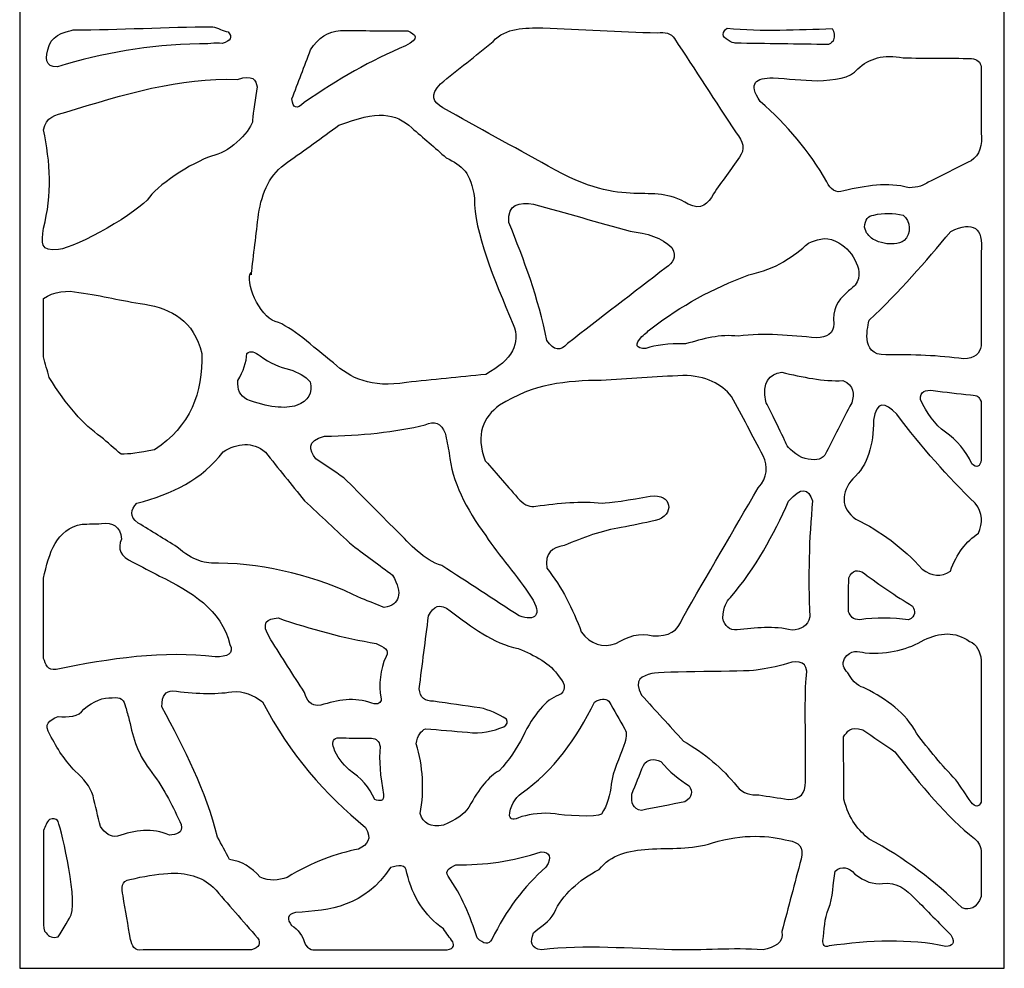
# Model space of a CAD drawing. Units: millimetres. Extents: x -22.5 to 22.5, y -43.3 to 43.3.
# Drawn here: x -22.5 to 22.5, y -43.3 to 0 of the extents above; entities that cross this region are included whole.
import ezdxf

# ---------------------------------------------------------------- set-up
doc = ezdxf.new("R2010")
doc.units = ezdxf.units.MM
doc.header["$MEASUREMENT"] = 0
doc.layers.add('Layer 1', color=7, linetype='Continuous')

msp = doc.modelspace()

# ---------------------------------------------------------------- linework, layer by layer
at = {"layer": 'Layer 1', "color": 140}
for points, knots in [([(-22.4766, 43.3143), (-22.4766, 43.3143), (22.4766, 43.3143), (22.4766, 43.3143), (22.4766, 43.3143), (22.4766, 43.3143), (22.4766, -43.3143), (22.4766, -43.3143), (22.4766, -43.3143), (22.4766, -43.3143), (-22.4766, -43.3143), (-22.4766, -43.3143), (-22.4766, -43.3143), (-22.4766, -43.3143), (-22.4766, 43.3143), (-22.4766, 43.3143)], [0, 0, 0, 0, 0.2, 0.2, 0.2, 0.2, 0.4, 0.4, 0.4, 0.4, 0.6, 0.6, 0.6, 0.6, 1, 1, 1, 1]), ([(-20.0298, -0.4696), (-20.2097, -0.538), (-20.9424, -0.6147), (-21.1321, -1.1761), (-21.1321, -1.1761), (-21.3217, -1.7376), (-21.3407, -2.1724), (-20.7497, -2.1561), (-20.7497, -2.1561), (-18.6719, -1.5065), (-16.6185, -1.1678), (-14.2703, -1.0963), (-14.2703, -1.0963), (-13.9554, -1.1495), (-13.5505, -1.0318), (-13.2355, -1.0849), (-13.2355, -1.0849), (-12.8306, -0.9709), (-12.7406, -0.7961), (-12.9655, -0.5608), (-12.9655, -0.5608), (-13.1905, -0.5227), (-13.438, -0.3594), (-13.6629, -0.3215), (-13.6629, -0.3215), (-15.7928, -0.3291), (-17.9, -0.462), (-20.0298, -0.4696)], [0, 0, 0, 0, 0.125, 0.125, 0.125, 0.125, 0.25, 0.25, 0.25, 0.25, 0.375, 0.375, 0.375, 0.375, 0.5, 0.5, 0.5, 0.5, 0.625, 0.625, 0.625, 0.625, 0.75, 0.75, 0.75, 0.75, 1, 1, 1, 1]), ([(-3.2691, -2.931), (-3.7549, -3.4323), (-3.6012, -3.7666), (-3.1567, -4.025), (-3.1567, -4.025), (-1.5519, -4.9138), (0.0529, -5.8027), (1.6578, -6.6916), (1.6578, -6.6916), (5.3085, -8.7899), (6.3016, -7.3245), (8.0471, -8.4237), (8.0471, -8.4237), (8.6434, -8.7158), (8.9583, -8.4135), (9.1945, -7.9451), (9.1945, -7.9451), (9.5919, -7.3905), (9.9893, -6.8359), (10.3868, -6.2813), (10.3868, -6.2813), (10.653, -5.9252), (10.5629, -5.5509), (10.2293, -5.1645), (10.2293, -5.1645), (9.2919, -3.7287), (8.3545, -2.2929), (7.4171, -0.8571), (7.4171, -0.8571), (7.2597, -0.6216), (6.9972, -0.5381), (6.6297, -0.6064), (6.6297, -0.6064), (4.8899, -0.5304), (3.1501, -0.4544), (1.4103, -0.3784), (1.4103, -0.3784), (0.5731, -0.3713), (-0.2683, -0.3539), (-0.8619, -0.9938), (-0.8619, -0.9938), (-1.6643, -1.6395), (-2.4667, -2.2853), (-3.2691, -2.931)], [0, 0, 0, 0, 0.0833333, 0.0833333, 0.0833333, 0.0833333, 0.1666667, 0.1666667, 0.1666667, 0.1666667, 0.25, 0.25, 0.25, 0.25, 0.3333333, 0.3333333, 0.3333333, 0.3333333, 0.4166667, 0.4166667, 0.4166667, 0.4166667, 0.5, 0.5, 0.5, 0.5, 0.5833333, 0.5833333, 0.5833333, 0.5833333, 0.6666667, 0.6666667, 0.6666667, 0.6666667, 0.75, 0.75, 0.75, 0.75, 0.8333333, 0.8333333, 0.8333333, 0.8333333, 1, 1, 1, 1]), ([(9.6443, -0.6833), (9.6307, -0.8427), (10.0828, -1.0719), (10.1927, -1.0736), (10.1927, -1.0736), (11.6119, -1.0944), (13.0311, -1.1153), (14.4503, -1.1362), (14.4503, -1.1362), (14.5764, -1.072), (14.6672, -1.0007), (14.6809, -0.9141), (14.6809, -0.9141), (14.733, -0.7697), (14.715, -0.5515), (14.6247, -0.407), (14.6247, -0.407), (13.0414, -0.4522), (11.4169, -0.5502), (9.8187, -0.3813), (9.8187, -0.3813), (9.7234, -0.4605), (9.6554, -0.5535), (9.6443, -0.6833)], [0, 0, 0, 0, 0.1428571, 0.1428571, 0.1428571, 0.1428571, 0.2857143, 0.2857143, 0.2857143, 0.2857143, 0.4285714, 0.4285714, 0.4285714, 0.4285714, 0.5714286, 0.5714286, 0.5714286, 0.5714286, 0.7142857, 0.7142857, 0.7142857, 0.7142857, 1, 1, 1, 1]), ([(-10.0493, -3.6148), (-10.0118, -4.0516), (-9.8245, -4.1085), (-9.4869, -3.7857), (-9.4869, -3.7857), (-7.9606, -2.7252), (-6.4202, -1.8531), (-4.8636, -1.1875), (-4.8636, -1.1875), (-4.1865, -0.8491), (-4.4049, -0.6707), (-4.7511, -0.5152), (-4.7511, -0.5152), (-5.7786, -0.5076), (-6.8059, -0.5), (-7.8332, -0.4924), (-7.8332, -0.4924), (-8.3919, -0.5303), (-8.8457, -0.8267), (-9.1944, -1.3813), (-9.1944, -1.3813), (-9.4794, -2.1258), (-9.7644, -2.8703), (-10.0493, -3.6148)], [0, 0, 0, 0, 0.1428571, 0.1428571, 0.1428571, 0.1428571, 0.2857143, 0.2857143, 0.2857143, 0.2857143, 0.4285714, 0.4285714, 0.4285714, 0.4285714, 0.5714286, 0.5714286, 0.5714286, 0.5714286, 0.7142857, 0.7142857, 0.7142857, 0.7142857, 1, 1, 1, 1]), ([(11.9167, -2.6576), (11.131, -2.6423), (10.7674, -2.8928), (11.3317, -3.7287), (11.3317, -3.7287), (12.5479, -4.8141), (13.6024, -6.0086), (14.3689, -7.3981), (14.3689, -7.3981), (14.5459, -7.7324), (14.7687, -7.9604), (15.1563, -7.8083), (15.1563, -7.8083), (16.1461, -7.5868), (17.1359, -7.4036), (18.126, -7.6716), (18.126, -7.6716), (18.516, -7.679), (18.8482, -7.5532), (19.0034, -7.4209), (19.0034, -7.4209), (19.7083, -7.0942), (20.2557, -6.7675), (20.9606, -6.4409), (20.9606, -6.4409), (21.3356, -6.1947), (21.4957, -5.7156), (21.4248, -5.1645), (21.4248, -5.1645), (21.4248, -4.1617), (21.4248, -3.1589), (21.4248, -2.1562), (21.4248, -2.1562), (21.3882, -1.9373), (21.2444, -1.8054), (20.9831, -1.7687), (20.9831, -1.7687), (19.9407, -1.7611), (18.8983, -1.7536), (17.856, -1.7459), (17.856, -1.7459), (16.9746, -1.5579), (16.3072, -1.7669), (15.7862, -2.2473), (15.7862, -2.2473), (15.4419, -2.6845), (14.7081, -2.7549), (13.9414, -2.7943), (13.9414, -2.7943), (13.2664, -2.7487), (12.5915, -2.7031), (11.9167, -2.6576)], [0, 0, 0, 0, 0.0714286, 0.0714286, 0.0714286, 0.0714286, 0.1428571, 0.1428571, 0.1428571, 0.1428571, 0.2142857, 0.2142857, 0.2142857, 0.2142857, 0.2857143, 0.2857143, 0.2857143, 0.2857143, 0.3571429, 0.3571429, 0.3571429, 0.3571429, 0.4285714, 0.4285714, 0.4285714, 0.4285714, 0.5, 0.5, 0.5, 0.5, 0.5714286, 0.5714286, 0.5714286, 0.5714286, 0.6428571, 0.6428571, 0.6428571, 0.6428571, 0.7142857, 0.7142857, 0.7142857, 0.7142857, 0.7857143, 0.7857143, 0.7857143, 0.7857143, 0.8571429, 0.8571429, 0.8571429, 0.8571429, 1, 1, 1, 1]), ([(-21.3898, -9.5177), (-21.4798, -10.2013), (-21.5502, -10.6001), (-20.7047, -10.4977), (-20.7047, -10.4977), (-19.8591, -10.3952), (-17.0189, -8.7797), (-16.5426, -8.1046), (-16.5426, -8.1046), (-16.0663, -7.4296), (-14.3284, -6.3655), (-13.573, -6.1901), (-13.573, -6.1901), (-12.8176, -6.0148), (-11.8518, -4.9765), (-11.8406, -4.5948), (-11.8406, -4.5948), (-11.8295, -4.213), (-11.7057, -3.5768), (-11.6382, -3.0678), (-11.6382, -3.0678), (-11.6897, -2.7481), (-11.824, -2.4968), (-12.5381, -2.7259), (-12.5381, -2.7259), (-15.1479, -2.6397), (-17.7576, -3.3992), (-20.3672, -4.2301), (-20.3672, -4.2301), (-20.8436, -4.313), (-21.2749, -4.4569), (-21.3898, -5.0278), (-21.3898, -5.0278), (-21.0747, -6.498), (-20.9847, -7.987), (-21.3898, -9.5177)], [0, 0, 0, 0, 0.1, 0.1, 0.1, 0.1, 0.2, 0.2, 0.2, 0.2, 0.3, 0.3, 0.3, 0.3, 0.4, 0.4, 0.4, 0.4, 0.5, 0.5, 0.5, 0.5, 0.6, 0.6, 0.6, 0.6, 0.7, 0.7, 0.7, 0.7, 0.8, 0.8, 0.8, 0.8, 1, 1, 1, 1]), ([(-11.9307, -11.5461), (-12.2006, -11.903), (-11.5557, -13.5592), (-10.8057, -13.7796), (-10.8057, -13.7796), (-10.0557, -14), (-9.111, -14.9268), (-8.151, -15.6713), (-8.151, -15.6713), (-7.3828, -16.3629), (-6.4307, -16.8417), (-4.8215, -16.5601), (-4.8215, -16.5601), (-3.6141, -16.4385), (-2.4067, -16.3169), (-1.1994, -16.1954), (-1.1994, -16.1954), (0.0247, -15.5296), (0.396, -14.7642), (0.0605, -13.9163), (0.0605, -13.9163), (-0.8442, -11.8045), (-1.7208, -9.71), (-1.7168, -8.1502), (-1.7168, -8.1502), (-1.8641, -6.9673), (-2.2739, -6.6721), (-2.9992, -6.3041), (-2.9992, -6.3041), (-3.5241, -5.8483), (-4.0491, -5.3925), (-4.574, -4.9366), (-4.574, -4.9366), (-5.3273, -4.2485), (-6.1449, -4.1423), (-7.9036, -4.8227), (-7.9036, -4.8227), (-8.6835, -5.3849), (-9.4635, -5.9471), (-10.2433, -6.5093), (-10.2433, -6.5093), (-11.0572, -7.0259), (-11.4171, -7.8768), (-11.5707, -8.8795), (-11.5707, -8.8795), (-11.682, -9.8036), (-11.7933, -10.7277), (-11.9045, -11.6518), (-11.9045, -11.6518), (-11.9045, -11.6518), (-11.9307, -11.5461), (-11.9307, -11.5461)], [0, 0, 0, 0, 0.0714286, 0.0714286, 0.0714286, 0.0714286, 0.1428571, 0.1428571, 0.1428571, 0.1428571, 0.2142857, 0.2142857, 0.2142857, 0.2142857, 0.2857143, 0.2857143, 0.2857143, 0.2857143, 0.3571429, 0.3571429, 0.3571429, 0.3571429, 0.4285714, 0.4285714, 0.4285714, 0.4285714, 0.5, 0.5, 0.5, 0.5, 0.5714286, 0.5714286, 0.5714286, 0.5714286, 0.6428571, 0.6428571, 0.6428571, 0.6428571, 0.7142857, 0.7142857, 0.7142857, 0.7142857, 0.7857143, 0.7857143, 0.7857143, 0.7857143, 0.8571429, 0.8571429, 0.8571429, 0.8571429, 1, 1, 1, 1]), ([(1.5903, -14.6457), (1.9051, -15.1167), (2.2201, -15.1623), (2.5352, -14.7824), (2.5352, -14.7824), (4.035, -13.6277), (5.5348, -12.4729), (7.0347, -11.3181), (7.0347, -11.3181), (7.3278, -11.1058), (7.5533, -10.8631), (7.3046, -10.4066), (7.3046, -10.4066), (6.8359, -9.9508), (6.1609, -9.7457), (5.3924, -9.6544), (5.3924, -9.6544), (3.9226, -9.2441), (2.4527, -8.8339), (0.9829, -8.4237), (0.9829, -8.4237), (0.337, -8.3387), (-0.2186, -8.3759), (-0.142, -9.267), (-0.142, -9.267), (0.5484, -10.9683), (1.2014, -12.7005), (1.5903, -14.6457)], [0, 0, 0, 0, 0.125, 0.125, 0.125, 0.125, 0.25, 0.25, 0.25, 0.25, 0.375, 0.375, 0.375, 0.375, 0.5, 0.5, 0.5, 0.5, 0.625, 0.625, 0.625, 0.625, 0.75, 0.75, 0.75, 0.75, 1, 1, 1, 1]), ([(16.0982, -9.4664), (16.1467, -9.7363), (16.3004, -9.8862), (16.4695, -10.019), (16.4695, -10.019), (16.8443, -10.2174), (17.1574, -10.2592), (17.4425, -10.2299), (17.4425, -10.2299), (17.6264, -10.2168), (17.7879, -10.1695), (17.9045, -10.0767), (17.9045, -10.0767), (18.2577, -9.7953), (18.1906, -9.1878), (17.853, -8.9251), (17.853, -8.9251), (17.4087, -8.8202), (16.9642, -8.8118), (16.5201, -8.9194), (16.5201, -8.9194), (16.2518, -8.9499), (16.1112, -9.1323), (16.0982, -9.4664)], [0, 0, 0, 0, 0.1428571, 0.1428571, 0.1428571, 0.1428571, 0.2857143, 0.2857143, 0.2857143, 0.2857143, 0.4285714, 0.4285714, 0.4285714, 0.4285714, 0.5714286, 0.5714286, 0.5714286, 0.5714286, 0.7142857, 0.7142857, 0.7142857, 0.7142857, 1, 1, 1, 1]), ([(16.3064, -13.7226), (16.2838, -13.905), (15.8199, -15.3299), (17.06, -15.3066), (17.06, -15.3066), (18.3002, -15.2832), (19.4943, -15.3298), (20.6146, -15.489), (20.6146, -15.489), (21.1236, -15.4652), (21.3656, -15.2429), (21.4248, -14.885), (21.4248, -14.885), (21.4248, -13.4606), (21.4248, -12.0362), (21.4248, -10.6117), (21.4248, -10.6117), (21.5296, -9.4912), (21.0645, -9.176), (20.0297, -9.6658), (20.0297, -9.6658), (18.8825, -11.0539), (17.6938, -12.4262), (16.3064, -13.7226)], [0, 0, 0, 0, 0.1428571, 0.1428571, 0.1428571, 0.1428571, 0.2857143, 0.2857143, 0.2857143, 0.2857143, 0.4285714, 0.4285714, 0.4285714, 0.4285714, 0.5714286, 0.5714286, 0.5714286, 0.5714286, 0.7142857, 0.7142857, 0.7142857, 0.7142857, 1, 1, 1, 1]), ([(5.9351, -14.4634), (5.5901, -14.8431), (5.6501, -15.0255), (6.1151, -15.0103), (6.1151, -15.0103), (6.5832, -14.8733), (7.0965, -14.759), (7.9261, -14.8052), (7.9261, -14.8052), (8.718, -14.5712), (9.5107, -14.3482), (10.3333, -14.4519), (10.3333, -14.4519), (11.5385, -14.292), (12.7129, -14.4141), (13.8879, -14.5317), (13.8879, -14.5317), (14.3827, -14.5184), (14.6827, -14.3325), (14.6978, -13.8935), (14.6978, -13.8935), (14.619, -13.2478), (14.8702, -12.811), (15.2715, -12.4691), (15.2715, -12.4691), (15.4027, -12.3552), (15.5339, -12.2413), (15.6652, -12.1273), (15.6652, -12.1273), (15.9625, -11.7017), (15.8383, -11.3296), (15.654, -10.9649), (15.654, -10.9649), (15.4665, -10.589), (15.174, -10.3041), (14.7766, -10.1102), (14.7766, -10.1102), (14.252, -9.8687), (13.9078, -10.0646), (13.5392, -10.2014), (13.5392, -10.2014), (12.8379, -10.8047), (12.0917, -11.3818), (10.817, -11.6486), (10.817, -11.6486), (9.155, -12.2632), (7.6983, -13.0855), (6.3963, -14.0645), (6.3963, -14.0645), (6.2425, -14.1975), (6.0888, -14.3304), (5.9351, -14.4634)], [0, 0, 0, 0, 0.0714286, 0.0714286, 0.0714286, 0.0714286, 0.1428571, 0.1428571, 0.1428571, 0.1428571, 0.2142857, 0.2142857, 0.2142857, 0.2142857, 0.2857143, 0.2857143, 0.2857143, 0.2857143, 0.3571429, 0.3571429, 0.3571429, 0.3571429, 0.4285714, 0.4285714, 0.4285714, 0.4285714, 0.5, 0.5, 0.5, 0.5, 0.5714286, 0.5714286, 0.5714286, 0.5714286, 0.6428571, 0.6428571, 0.6428571, 0.6428571, 0.7142857, 0.7142857, 0.7142857, 0.7142857, 0.7857143, 0.7857143, 0.7857143, 0.7857143, 0.8571429, 0.8571429, 0.8571429, 0.8571429, 1, 1, 1, 1]), ([(-21.3898, -15.3978), (-21.3039, -15.7092), (-21.218, -16.0207), (-21.1321, -16.3322), (-21.1321, -16.3322), (-20.3448, -17.6007), (-19.5574, -18.5047), (-18.7699, -19.0443), (-18.7699, -19.0443), (-18.4624, -19.3102), (-18.155, -19.5761), (-17.8475, -19.842), (-17.8475, -19.842), (-17.495, -19.84), (-17.0302, -19.7905), (-16.3176, -19.6369), (-16.3176, -19.6369), (-14.6791, -18.5695), (-14.1167, -17.0349), (-14.1579, -15.2382), (-14.1579, -15.2382), (-14.5286, -13.7275), (-15.5562, -13.215), (-16.7676, -12.9819), (-16.7676, -12.9819), (-17.9075, -12.8376), (-18.6312, -12.6021), (-19.771, -12.4578), (-19.771, -12.4578), (-20.2822, -12.3329), (-20.9366, -12.4047), (-21.3898, -12.7312), (-21.3898, -12.7312), (-21.3898, -13.6201), (-21.3898, -14.5089), (-21.3898, -15.3978)], [0, 0, 0, 0, 0.1, 0.1, 0.1, 0.1, 0.2, 0.2, 0.2, 0.2, 0.3, 0.3, 0.3, 0.3, 0.4, 0.4, 0.4, 0.4, 0.5, 0.5, 0.5, 0.5, 0.6, 0.6, 0.6, 0.6, 0.7, 0.7, 0.7, 0.7, 0.8, 0.8, 0.8, 0.8, 1, 1, 1, 1]), ([(-12.5156, -16.469), (-12.5456, -16.8943), (-12.4107, -17.1829), (-12.1107, -17.335), (-12.1107, -17.335), (-11.1569, -17.691), (-10.3798, -17.7993), (-9.8159, -17.6085), (-9.8159, -17.6085), (-9.2985, -17.4034), (-9.096, -17.0463), (-9.2084, -16.5373), (-9.2084, -16.5373), (-9.4391, -16.279), (-9.7729, -16.1043), (-10.1534, -15.9675), (-10.1534, -15.9675), (-10.6035, -15.8916), (-11.0534, -15.6714), (-11.5032, -15.3522), (-11.5032, -15.3522), (-11.7319, -15.1679), (-11.9421, -15.0883), (-12.1107, -15.2382), (-12.1107, -15.2382), (-12.122, -15.6486), (-12.2645, -16.0588), (-12.5156, -16.469)], [0, 0, 0, 0, 0.125, 0.125, 0.125, 0.125, 0.25, 0.25, 0.25, 0.25, 0.375, 0.375, 0.375, 0.375, 0.5, 0.5, 0.5, 0.5, 0.625, 0.625, 0.625, 0.625, 0.75, 0.75, 0.75, 0.75, 1, 1, 1, 1]), ([(11.5819, -17.4375), (11.6831, -17.6426), (12.5043, -19.295), (12.5381, -19.3976), (12.5381, -19.3976), (12.5718, -19.5002), (12.9899, -19.939), (13.3817, -20.0358), (13.3817, -20.0358), (13.7735, -20.1326), (14.0996, -20.1248), (14.2816, -19.8876), (14.2816, -19.8876), (14.6903, -19.0899), (15.099, -18.2922), (15.5077, -17.4946), (15.5077, -17.4946), (15.6312, -17.0852), (15.6408, -16.7073), (15.1027, -16.4803), (15.1027, -16.4803), (14.2105, -16.5228), (13.2655, -16.3251), (12.3131, -16.0929), (12.3131, -16.0929), (11.741, -16.1954), (11.4037, -16.5448), (11.5819, -17.4375)], [0, 0, 0, 0, 0.125, 0.125, 0.125, 0.125, 0.25, 0.25, 0.25, 0.25, 0.375, 0.375, 0.375, 0.375, 0.5, 0.5, 0.5, 0.5, 0.625, 0.625, 0.625, 0.625, 0.75, 0.75, 0.75, 0.75, 1, 1, 1, 1]), ([(1.5903, -25.0384), (1.4814, -24.3547), (1.8264, -24.0889), (2.3777, -24.0128), (2.3777, -24.0128), (3.2476, -23.6405), (4.1174, -23.3215), (4.9874, -23.1923), (4.9874, -23.1923), (5.5048, -23.086), (6.0223, -22.9796), (6.5397, -22.8732), (6.5397, -22.8732), (7.4499, -22.6534), (7.3299, -21.5813), (6.3099, -21.7636), (6.3099, -21.7636), (5.4377, -21.9195), (4.3918, -22.0728), (4.11, -22.0755), (4.11, -22.0755), (3.1614, -21.9688), (2.134, -22.0754), (1.0954, -22.2123), (1.0954, -22.2123), (0.8479, -22.292), (0.6005, -22.163), (0.3529, -21.9388), (0.3529, -21.9388), (-0.172, -21.3387), (-0.697, -20.7385), (-1.2219, -20.1383), (-1.2219, -20.1383), (-1.6795, -18.919), (-1.3119, -18.1593), (-0.5695, -17.6085), (-0.5695, -17.6085), (0.9755, -16.6186), (2.5201, -16.4828), (4.065, -16.469), (4.065, -16.469), (5.3099, -16.393), (6.5547, -16.317), (7.7996, -16.2411), (7.7996, -16.2411), (8.8795, -16.2525), (9.5469, -16.64), (10.0269, -17.1982), (10.0269, -17.1982), (10.5068, -18.1023), (10.9867, -19.0064), (11.4667, -19.9104), (11.4667, -19.9104), (11.6804, -20.3967), (11.6878, -20.883), (11.2417, -21.369), (11.2417, -21.369), (10.0868, -23.3595), (8.9319, -25.3498), (7.7771, -27.3402), (7.7771, -27.3402), (7.5971, -27.91), (7.1471, -28.1758), (6.4273, -28.1379), (6.4273, -28.1379), (5.8271, -27.9466), (5.2797, -28.1826), (4.74, -28.4799), (4.74, -28.4799), (4.125, -28.7), (3.6001, -28.5253), (3.1651, -27.9556), (3.1651, -27.9556), (2.7761, -26.9005), (2.2792, -25.9108), (1.5903, -25.0384)], [0, 0, 0, 0, 0.05, 0.05, 0.05, 0.05, 0.1, 0.1, 0.1, 0.1, 0.15, 0.15, 0.15, 0.15, 0.2, 0.2, 0.2, 0.2, 0.25, 0.25, 0.25, 0.25, 0.3, 0.3, 0.3, 0.3, 0.35, 0.35, 0.35, 0.35, 0.4, 0.4, 0.4, 0.4, 0.45, 0.45, 0.45, 0.45, 0.5, 0.5, 0.5, 0.5, 0.55, 0.55, 0.55, 0.55, 0.6, 0.6, 0.6, 0.6, 0.65, 0.65, 0.65, 0.65, 0.7, 0.7, 0.7, 0.7, 0.75, 0.75, 0.75, 0.75, 0.8, 0.8, 0.8, 0.8, 0.85, 0.85, 0.85, 0.85, 0.9, 0.9, 0.9, 0.9, 1, 1, 1, 1]), ([(20.997, -20.275), (21.222, -20.4822), (21.3646, -20.4233), (21.4248, -20.0984), (21.4248, -20.0984), (21.4248, -19.2096), (21.4248, -18.3207), (21.4248, -17.4318), (21.4248, -17.4318), (21.2924, -17.2135), (21.3166, -17.1546), (20.9296, -17.1356), (20.9296, -17.1356), (20.3615, -17.0692), (19.7934, -17.0027), (19.2254, -16.9362), (19.2254, -16.9362), (18.8748, -16.885), (18.6368, -16.9667), (18.646, -17.3407), (18.646, -17.3407), (18.9348, -17.9468), (19.2893, -18.4766), (19.7878, -18.8392), (19.7878, -18.8392), (20.3224, -19.1926), (20.7175, -19.6789), (20.997, -20.275)], [0, 0, 0, 0, 0.125, 0.125, 0.125, 0.125, 0.25, 0.25, 0.25, 0.25, 0.375, 0.375, 0.375, 0.375, 0.5, 0.5, 0.5, 0.5, 0.625, 0.625, 0.625, 0.625, 0.75, 0.75, 0.75, 0.75, 1, 1, 1, 1]), ([(16.5061, -18.2922), (16.6391, -17.3634), (17.0403, -17.4584), (17.5635, -18.0187), (17.5635, -18.0187), (18.7052, -19.542), (19.9088, -20.8562), (21.1406, -22.0755), (21.1406, -22.0755), (21.514, -22.5313), (21.4952, -22.9871), (21.298, -23.443), (21.298, -23.443), (20.7397, -23.8142), (20.3039, -24.3783), (20.0157, -25.1751), (20.0157, -25.1751), (19.5882, -25.4836), (19.1607, -25.4133), (18.7334, -25.0839), (18.7334, -25.0839), (17.8372, -24.1181), (16.8322, -23.3452), (15.6962, -22.8049), (15.6962, -22.8049), (14.9846, -22.3262), (15.0257, -21.5633), (15.5612, -20.9588), (15.5612, -20.9588), (16.2645, -20.3434), (16.4932, -19.3937), (16.5061, -18.2922)], [0, 0, 0, 0, 0.1111111, 0.1111111, 0.1111111, 0.1111111, 0.2222222, 0.2222222, 0.2222222, 0.2222222, 0.3333333, 0.3333333, 0.3333333, 0.3333333, 0.4444444, 0.4444444, 0.4444444, 0.4444444, 0.5555556, 0.5555556, 0.5555556, 0.5555556, 0.6666667, 0.6666667, 0.6666667, 0.6666667, 0.7777778, 0.7777778, 0.7777778, 0.7777778, 1, 1, 1, 1]), ([(-3.2016, -24.9244), (-2.0243, -25.6917), (-0.8469, -26.459), (0.3305, -27.2263), (0.3305, -27.2263), (1.0503, -27.4845), (1.4102, -27.1958), (0.8704, -26.3603), (0.8704, -26.3603), (0.2705, -25.4258), (-0.5994, -24.4915), (-1.1994, -23.557), (-1.1994, -23.557), (-2.0956, -22.3301), (-2.7481, -21.0843), (-2.8642, -19.7964), (-2.8642, -19.7964), (-2.9242, -19.4926), (-2.9842, -19.1887), (-3.0442, -18.8848), (-3.0442, -18.8848), (-3.2316, -18.4214), (-3.5389, -18.2923), (-3.9665, -18.4974), (-3.9665, -18.4974), (-5.3275, -18.8432), (-6.8949, -18.98), (-8.556, -19.0215), (-8.556, -19.0215), (-9.4061, -19.2492), (-9.255, -19.6367), (-8.961, -20.0471), (-8.961, -20.0471), (-8.5334, -20.3359), (-8.106, -20.6245), (-7.6786, -20.9132), (-7.6786, -20.9132), (-6.8762, -21.7185), (-6.0737, -22.5238), (-5.2714, -23.3291), (-5.2714, -23.3291), (-4.6295, -23.9581), (-4.0353, -24.6844), (-3.2016, -24.9244)], [0, 0, 0, 0, 0.0833333, 0.0833333, 0.0833333, 0.0833333, 0.1666667, 0.1666667, 0.1666667, 0.1666667, 0.25, 0.25, 0.25, 0.25, 0.3333333, 0.3333333, 0.3333333, 0.3333333, 0.4166667, 0.4166667, 0.4166667, 0.4166667, 0.5, 0.5, 0.5, 0.5, 0.5833333, 0.5833333, 0.5833333, 0.5833333, 0.6666667, 0.6666667, 0.6666667, 0.6666667, 0.75, 0.75, 0.75, 0.75, 0.8333333, 0.8333333, 0.8333333, 0.8333333, 1, 1, 1, 1]), ([(-17.1275, -22.0755), (-17.4202, -22.3794), (-17.4877, -22.6832), (-17.0601, -22.9872), (-17.0601, -22.9872), (-16.4676, -23.3519), (-15.8752, -23.7165), (-15.2828, -24.0811), (-15.2828, -24.0811), (-14.5854, -24.7003), (-13.9705, -24.8599), (-13.393, -24.8105), (-13.393, -24.8105), (-11.1283, -24.8635), (-8.9536, -25.4029), (-6.8687, -26.4286), (-6.8687, -26.4286), (-6.5238, -26.5654), (-6.1788, -26.7021), (-5.8338, -26.8389), (-5.8338, -26.8389), (-5.1064, -26.7097), (-4.979, -26.2158), (-5.4514, -25.3575), (-5.4514, -25.3575), (-6.0589, -24.9092), (-6.6663, -24.461), (-7.2737, -24.0128), (-7.2737, -24.0128), (-8.0087, -23.3291), (-8.7435, -22.6453), (-9.4784, -21.9616), (-9.4784, -21.9616), (-10.0708, -21.2248), (-10.6633, -20.4878), (-11.2557, -19.7509), (-11.2557, -19.7509), (-11.8669, -19.2304), (-12.5194, -19.3369), (-13.1905, -19.7281), (-13.1905, -19.7281), (-14.1316, -20.9894), (-15.5265, -21.6655), (-17.1275, -22.0755)], [0, 0, 0, 0, 0.0833333, 0.0833333, 0.0833333, 0.0833333, 0.1666667, 0.1666667, 0.1666667, 0.1666667, 0.25, 0.25, 0.25, 0.25, 0.3333333, 0.3333333, 0.3333333, 0.3333333, 0.4166667, 0.4166667, 0.4166667, 0.4166667, 0.5, 0.5, 0.5, 0.5, 0.5833333, 0.5833333, 0.5833333, 0.5833333, 0.6666667, 0.6666667, 0.6666667, 0.6666667, 0.75, 0.75, 0.75, 0.75, 0.8333333, 0.8333333, 0.8333333, 0.8333333, 1, 1, 1, 1]), ([(9.6247, -27.3289), (9.7071, -27.7049), (9.9246, -27.8834), (10.2771, -27.8645), (10.2771, -27.8645), (11.1132, -27.7628), (11.9494, -27.6707), (12.7855, -27.8759), (12.7855, -27.8759), (13.1774, -27.8439), (13.5037, -27.7186), (13.5954, -27.2605), (13.5954, -27.2605), (13.5071, -25.449), (13.5672, -23.6936), (13.7192, -21.973), (13.7192, -21.973), (13.5381, -21.3928), (13.1988, -21.3188), (12.628, -21.9844), (12.628, -21.9844), (11.942, -23.5263), (11.1395, -25.0238), (9.9733, -26.3831), (9.9733, -26.3831), (9.7885, -26.6034), (9.6563, -26.7231), (9.6247, -27.3289)], [0, 0, 0, 0, 0.125, 0.125, 0.125, 0.125, 0.25, 0.25, 0.25, 0.25, 0.375, 0.375, 0.375, 0.375, 0.5, 0.5, 0.5, 0.5, 0.625, 0.625, 0.625, 0.625, 0.75, 0.75, 0.75, 0.75, 1, 1, 1, 1]), ([(-21.3898, -29.1636), (-21.2777, -29.4282), (-21.2094, -29.7471), (-20.8172, -29.665), (-20.8172, -29.665), (-18.348, -29.1655), (-15.8996, -28.8026), (-13.5504, -29.0952), (-13.5504, -29.0952), (-12.9857, -29.0982), (-12.6905, -28.9481), (-12.8756, -28.5254), (-12.8756, -28.5254), (-13.2893, -26.9318), (-14.6252, -26.1122), (-16.0927, -25.4031), (-16.0927, -25.4031), (-16.4977, -25.1904), (-16.9026, -24.9777), (-17.3075, -24.7649), (-17.3075, -24.7649), (-17.8943, -24.5123), (-18.0181, -24.1514), (-17.825, -23.7165), (-17.825, -23.7165), (-17.8935, -23.1259), (-18.2291, -22.9323), (-18.7474, -23.01), (-18.7474, -23.01), (-19.0399, -23.0176), (-19.3323, -23.0252), (-19.6248, -23.0327), (-19.6248, -23.0327), (-20.8272, -23.2513), (-21.126, -24.3556), (-21.3898, -25.4942), (-21.3898, -25.4942), (-21.3898, -26.7173), (-21.3898, -27.9405), (-21.3898, -29.1636)], [0, 0, 0, 0, 0.0909091, 0.0909091, 0.0909091, 0.0909091, 0.1818182, 0.1818182, 0.1818182, 0.1818182, 0.2727273, 0.2727273, 0.2727273, 0.2727273, 0.3636364, 0.3636364, 0.3636364, 0.3636364, 0.4545455, 0.4545455, 0.4545455, 0.4545455, 0.5454545, 0.5454545, 0.5454545, 0.5454545, 0.6363636, 0.6363636, 0.6363636, 0.6363636, 0.7272727, 0.7272727, 0.7272727, 0.7272727, 0.8181818, 0.8181818, 0.8181818, 0.8181818, 1, 1, 1, 1]), ([(15.3615, -27.0326), (15.4558, -27.2278), (15.5573, -27.4164), (15.8789, -27.3972), (15.8789, -27.3972), (16.6213, -27.2879), (17.3636, -27.3049), (18.1061, -27.4087), (18.1061, -27.4087), (18.4514, -27.2267), (18.4212, -27.0094), (18.2861, -26.7819), (18.2861, -26.7819), (17.519, -26.306), (16.7843, -25.8106), (16.0926, -25.2891), (16.0926, -25.2891), (15.7777, -25.0651), (15.5376, -25.1298), (15.3727, -25.4828), (15.3727, -25.4828), (15.369, -25.9994), (15.3652, -26.516), (15.3615, -27.0326)], [0, 0, 0, 0, 0.1428571, 0.1428571, 0.1428571, 0.1428571, 0.2857143, 0.2857143, 0.2857143, 0.2857143, 0.4285714, 0.4285714, 0.4285714, 0.4285714, 0.5714286, 0.5714286, 0.5714286, 0.5714286, 0.7142857, 0.7142857, 0.7142857, 0.7142857, 1, 1, 1, 1]), ([(-4.1915, -36.2516), (-4.0501, -36.6969), (-3.7258, -36.9077), (-3.1341, -36.7758), (-3.1341, -36.7758), (-2.5774, -36.5399), (-2.1912, -36.3121), (-1.9643, -35.9553), (-1.9643, -35.9553), (-1.507, -35.0874), (-1.0495, -34.5518), (-0.592, -34.2915), (-0.592, -34.2915), (-0.1254, -33.8112), (0.2162, -33.2832), (0.4879, -32.7418), (0.4879, -32.7418), (1.0067, -31.7058), (1.5511, -31.0355), (2.1302, -30.8501), (2.1302, -30.8501), (2.4678, -30.6603), (2.4752, -30.3792), (2.1528, -30.0068), (2.1528, -30.0068), (1.7622, -29.378), (1.0379, -29.0309), (0.2855, -28.7077), (0.2855, -28.7077), (-0.8796, -28.4895), (-1.8394, -27.7167), (-2.8192, -26.9984), (-2.8192, -26.9984), (-3.3011, -26.6043), (-3.5973, -26.7848), (-3.8091, -27.2263), (-3.8091, -27.2263), (-3.9516, -28.3355), (-4.0941, -29.4446), (-4.2365, -30.5538), (-4.2365, -30.5538), (-4.1995, -30.9682), (-3.9512, -31.1198), (-3.5841, -31.1236), (-3.5841, -31.1236), (-2.8792, -31.2224), (-2.1743, -31.3212), (-1.4693, -31.4199), (-1.4693, -31.4199), (-1.0354, -31.5139), (-0.6287, -31.6833), (-0.2545, -31.9441), (-0.2545, -31.9441), (-0.1654, -32.0754), (-0.231, -32.1854), (-0.367, -32.286), (-0.367, -32.286), (-0.8839, -32.4739), (-1.4093, -32.6393), (-2.0317, -32.5367), (-2.0317, -32.5367), (-2.6692, -32.4835), (-3.3066, -32.4303), (-3.9441, -32.3771), (-3.9441, -32.3771), (-4.1524, -32.4721), (-4.3134, -32.662), (-4.3715, -33.0608), (-4.3715, -33.0608), (-4.0565, -34.0941), (-3.9966, -35.1577), (-4.1915, -36.2516)], [0, 0, 0, 0, 0.0526316, 0.0526316, 0.0526316, 0.0526316, 0.1052632, 0.1052632, 0.1052632, 0.1052632, 0.1578947, 0.1578947, 0.1578947, 0.1578947, 0.2105263, 0.2105263, 0.2105263, 0.2105263, 0.2631579, 0.2631579, 0.2631579, 0.2631579, 0.3157895, 0.3157895, 0.3157895, 0.3157895, 0.3684211, 0.3684211, 0.3684211, 0.3684211, 0.4210526, 0.4210526, 0.4210526, 0.4210526, 0.4736842, 0.4736842, 0.4736842, 0.4736842, 0.5263158, 0.5263158, 0.5263158, 0.5263158, 0.5789474, 0.5789474, 0.5789474, 0.5789474, 0.6315789, 0.6315789, 0.6315789, 0.6315789, 0.6842105, 0.6842105, 0.6842105, 0.6842105, 0.7368421, 0.7368421, 0.7368421, 0.7368421, 0.7894737, 0.7894737, 0.7894737, 0.7894737, 0.8421053, 0.8421053, 0.8421053, 0.8421053, 0.8947368, 0.8947368, 0.8947368, 0.8947368, 1, 1, 1, 1]), ([(-11.0166, -28.3089), (-10.503, -29.1142), (-9.9893, -29.9194), (-9.4756, -30.7247), (-9.4756, -30.7247), (-9.375, -31.0671), (-9.2254, -31.3598), (-8.7332, -31.306), (-8.7332, -31.306), (-7.9655, -31.0529), (-7.1913, -30.9198), (-6.3935, -31.2147), (-6.3935, -31.2147), (-6.1047, -31.2831), (-5.9661, -31.2146), (-5.9773, -31.0096), (-5.9773, -31.0096), (-6.0912, -30.3343), (-6.0285, -29.6867), (-5.7523, -29.0724), (-5.7523, -29.0724), (-5.5636, -28.7986), (-5.8491, -28.6315), (-6.2023, -28.4799), (-6.2023, -28.4799), (-7.6781, -28.2442), (-9.1737, -27.8269), (-10.6792, -27.3175), (-10.6792, -27.3175), (-11.1645, -27.3506), (-11.5254, -27.4827), (-11.0166, -28.3089)], [0, 0, 0, 0, 0.1111111, 0.1111111, 0.1111111, 0.1111111, 0.2222222, 0.2222222, 0.2222222, 0.2222222, 0.3333333, 0.3333333, 0.3333333, 0.3333333, 0.4444444, 0.4444444, 0.4444444, 0.4444444, 0.5555556, 0.5555556, 0.5555556, 0.5555556, 0.6666667, 0.6666667, 0.6666667, 0.6666667, 0.7777778, 0.7777778, 0.7777778, 0.7777778, 1, 1, 1, 1]), ([(15.3362, -29.8245), (15.5883, -30.2946), (15.8639, -30.456), (16.1462, -30.531), (16.1462, -30.531), (17.1065, -31.0481), (17.984, -31.6386), (18.4634, -32.5822), (18.4634, -32.5822), (19.043, -33.338), (19.6335, -34.0673), (20.2632, -34.7018), (20.2632, -34.7018), (20.4957, -35.0436), (20.7282, -35.3855), (20.9606, -35.7274), (20.9606, -35.7274), (21.1452, -35.9629), (21.2999, -35.9629), (21.4248, -35.7274), (21.4248, -35.7274), (21.4248, -33.5699), (21.4248, -31.4123), (21.4248, -29.2547), (21.4248, -29.2547), (21.3741, -28.8238), (21.2137, -28.5161), (20.8932, -28.3887), (20.8932, -28.3887), (20.2201, -27.9043), (19.5263, -27.9841), (18.8233, -28.3203), (18.8233, -28.3203), (18.1, -28.7382), (17.2365, -28.9814), (16.1236, -28.9128), (16.1236, -28.9128), (15.7982, -28.8275), (15.4737, -28.7579), (15.1787, -29.1636), (15.1787, -29.1636), (15.0663, -29.4144), (15.1188, -29.6348), (15.3362, -29.8245)], [0, 0, 0, 0, 0.0833333, 0.0833333, 0.0833333, 0.0833333, 0.1666667, 0.1666667, 0.1666667, 0.1666667, 0.25, 0.25, 0.25, 0.25, 0.3333333, 0.3333333, 0.3333333, 0.3333333, 0.4166667, 0.4166667, 0.4166667, 0.4166667, 0.5, 0.5, 0.5, 0.5, 0.5833333, 0.5833333, 0.5833333, 0.5833333, 0.6666667, 0.6666667, 0.6666667, 0.6666667, 0.75, 0.75, 0.75, 0.75, 0.8333333, 0.8333333, 0.8333333, 0.8333333, 1, 1, 1, 1]), ([(5.9126, -30.8387), (5.5334, -30.1094), (5.9464, -29.9745), (6.3851, -29.8587), (6.3851, -29.8587), (6.8237, -29.7429), (10.6713, -29.7844), (11.1544, -29.6992), (11.1544, -29.6992), (11.6375, -29.6139), (12.0427, -29.577), (12.5831, -29.3915), (12.5831, -29.3915), (13.1234, -29.2059), (13.5338, -29.3498), (13.4421, -29.9492), (13.4421, -29.9492), (13.3504, -30.5486), (13.4154, -33.1216), (13.3929, -34.793), (13.3929, -34.793), (13.4154, -35.3362), (13.153, -35.6057), (12.6055, -35.602), (12.6055, -35.602), (12.1593, -35.5336), (11.7131, -35.4652), (11.2669, -35.3969), (11.2669, -35.3969), (10.8966, -35.4123), (10.546, -35.3477), (10.2658, -34.9981), (10.2658, -34.9981), (9.6021, -34.1738), (8.7884, -33.4862), (7.8249, -32.9355), (7.8249, -32.9355), (7.1874, -32.2365), (6.55, -31.5376), (5.9126, -30.8387)], [0, 0, 0, 0, 0.0909091, 0.0909091, 0.0909091, 0.0909091, 0.1818182, 0.1818182, 0.1818182, 0.1818182, 0.2727273, 0.2727273, 0.2727273, 0.2727273, 0.3636364, 0.3636364, 0.3636364, 0.3636364, 0.4545455, 0.4545455, 0.4545455, 0.4545455, 0.5454545, 0.5454545, 0.5454545, 0.5454545, 0.6363636, 0.6363636, 0.6363636, 0.6363636, 0.7272727, 0.7272727, 0.7272727, 0.7272727, 0.8181818, 0.8181818, 0.8181818, 0.8181818, 1, 1, 1, 1]), ([(-18.7923, -36.8441), (-18.5721, -37.1479), (-18.3237, -37.3379), (-18.0133, -37.2772), (-18.0133, -37.2772), (-17.2111, -37.0147), (-16.4152, -36.8854), (-15.6427, -37.2316), (-15.6427, -37.2316), (-15.3376, -37.1883), (-15.0075, -37.168), (-15.1, -36.753), (-15.1, -36.753), (-15.4702, -35.9592), (-15.8572, -35.1653), (-16.4385, -34.3713), (-16.4385, -34.3713), (-17.0736, -33.6128), (-17.2913, -32.798), (-17.4734, -31.9783), (-17.4734, -31.9783), (-17.5297, -31.7769), (-17.5859, -31.5756), (-17.6422, -31.3743), (-17.6422, -31.3743), (-17.7004, -31.078), (-17.8615, -30.8958), (-18.2496, -30.964), (-18.2496, -30.964), (-18.6646, -30.9221), (-19.0979, -31.124), (-19.5432, -31.4768), (-19.5432, -31.4768), (-19.7957, -31.8562), (-20.2592, -31.8391), (-20.7243, -31.8188), (-20.7243, -31.8188), (-21.1409, -31.9686), (-21.3996, -32.1851), (-21.0955, -32.6392), (-21.0955, -32.6392), (-20.7673, -33.2802), (-20.3961, -33.8557), (-19.9481, -34.3144), (-19.9481, -34.3144), (-19.5479, -34.6478), (-19.2572, -35.0182), (-19.127, -35.4425), (-19.127, -35.4425), (-19.0154, -35.9097), (-18.9038, -36.3769), (-18.7923, -36.8441)], [0, 0, 0, 0, 0.0714286, 0.0714286, 0.0714286, 0.0714286, 0.1428571, 0.1428571, 0.1428571, 0.1428571, 0.2142857, 0.2142857, 0.2142857, 0.2142857, 0.2857143, 0.2857143, 0.2857143, 0.2857143, 0.3571429, 0.3571429, 0.3571429, 0.3571429, 0.4285714, 0.4285714, 0.4285714, 0.4285714, 0.5, 0.5, 0.5, 0.5, 0.5714286, 0.5714286, 0.5714286, 0.5714286, 0.6428571, 0.6428571, 0.6428571, 0.6428571, 0.7142857, 0.7142857, 0.7142857, 0.7142857, 0.7857143, 0.7857143, 0.7857143, 0.7857143, 0.8571429, 0.8571429, 0.8571429, 0.8571429, 1, 1, 1, 1]), ([(-12.898, -38.3484), (-12.3375, -38.4205), (-11.8839, -38.7091), (-11.5032, -39.146), (-11.5032, -39.146), (-11.072, -39.3632), (-10.667, -39.287), (-10.2658, -39.1689), (-10.2658, -39.1689), (-9.1112, -38.4449), (-8.0388, -38.0766), (-7.0037, -37.8697), (-7.0037, -37.8697), (-6.6061, -37.6667), (-6.366, -37.3972), (-6.6888, -36.8897), (-6.6888, -36.8897), (-8.5099, -35.3814), (-10.1397, -33.5668), (-11.3907, -31.1463), (-11.3907, -31.1463), (-11.8032, -30.8349), (-12.2532, -30.6373), (-12.7855, -30.6906), (-12.7855, -30.6906), (-13.5887, -30.816), (-14.5243, -30.7628), (-15.5078, -30.645), (-15.5078, -30.645), (-15.7963, -30.6488), (-15.9913, -30.8236), (-15.9802, -31.3743), (-15.9802, -31.3743), (-14.9556, -33.2899), (-13.98, -35.2242), (-13.438, -37.3228), (-13.438, -37.3228), (-13.258, -37.6647), (-13.078, -38.0065), (-12.898, -38.3484)], [0, 0, 0, 0, 0.0909091, 0.0909091, 0.0909091, 0.0909091, 0.1818182, 0.1818182, 0.1818182, 0.1818182, 0.2727273, 0.2727273, 0.2727273, 0.2727273, 0.3636364, 0.3636364, 0.3636364, 0.3636364, 0.4545455, 0.4545455, 0.4545455, 0.4545455, 0.5454545, 0.5454545, 0.5454545, 0.5454545, 0.6363636, 0.6363636, 0.6363636, 0.6363636, 0.7272727, 0.7272727, 0.7272727, 0.7272727, 0.8181818, 0.8181818, 0.8181818, 0.8181818, 1, 1, 1, 1]), ([(-0.1195, -36.3541), (-0.0349, -36.5383), (0.0091, -36.5606), (0.4457, -36.3884), (0.4457, -36.3884), (0.8942, -36.2781), (1.3768, -36.1897), (1.9756, -36.263), (1.9756, -36.263), (2.2607, -36.3298), (3.9005, -36.441), (4.0903, -36.2743), (4.0903, -36.2743), (4.3511, -35.8504), (4.4823, -35.3885), (4.5331, -34.9034), (4.5331, -34.9034), (4.5974, -34.2887), (4.9129, -33.7281), (5.1027, -33.1406), (5.1027, -33.1406), (5.2227, -32.8234), (5.2676, -32.5539), (5.1477, -32.3885), (5.1477, -32.3885), (4.9076, -31.9631), (4.6677, -31.5377), (4.4277, -31.1122), (4.4277, -31.1122), (4.257, -30.9564), (4.0245, -31.0097), (3.7641, -31.1578), (3.7641, -31.1578), (2.9432, -32.8132), (1.9227, -34.2928), (0.412, -35.34), (0.412, -35.34), (0.1698, -35.5041), (-0.1178, -35.9468), (-0.1195, -36.3541)], [0, 0, 0, 0, 0.0909091, 0.0909091, 0.0909091, 0.0909091, 0.1818182, 0.1818182, 0.1818182, 0.1818182, 0.2727273, 0.2727273, 0.2727273, 0.2727273, 0.3636364, 0.3636364, 0.3636364, 0.3636364, 0.4545455, 0.4545455, 0.4545455, 0.4545455, 0.5454545, 0.5454545, 0.5454545, 0.5454545, 0.6363636, 0.6363636, 0.6363636, 0.6363636, 0.7272727, 0.7272727, 0.7272727, 0.7272727, 0.8181818, 0.8181818, 0.8181818, 0.8181818, 1, 1, 1, 1]), ([(20.5557, -40.5591), (20.8978, -40.677), (21.2025, -40.5858), (21.4248, -40.0349), (21.4248, -40.0349), (21.4248, -39.374), (21.4248, -38.713), (21.4248, -38.052), (21.4248, -38.052), (21.4282, -37.7577), (21.3175, -37.5641), (21.1181, -37.3912), (21.1181, -37.3912), (19.8658, -36.4126), (18.6659, -34.9534), (17.4735, -33.4255), (17.4735, -33.4255), (16.9861, -33.0912), (16.4986, -32.7569), (16.0112, -32.4227), (16.0112, -32.4227), (15.428, -32.2344), (15.3126, -32.5201), (15.1338, -32.7418), (15.1338, -32.7418), (15.1413, -33.6914), (15.1488, -34.641), (15.1563, -35.5907), (15.1563, -35.5907), (15.3883, -36.5417), (15.831, -37.0122), (16.3037, -37.414), (16.3037, -37.414), (17.9122, -38.2688), (19.3072, -39.34), (20.5557, -40.5591)], [0, 0, 0, 0, 0.1, 0.1, 0.1, 0.1, 0.2, 0.2, 0.2, 0.2, 0.3, 0.3, 0.3, 0.3, 0.4, 0.4, 0.4, 0.4, 0.5, 0.5, 0.5, 0.5, 0.6, 0.6, 0.6, 0.6, 0.7, 0.7, 0.7, 0.7, 0.8, 0.8, 0.8, 0.8, 1, 1, 1, 1]), ([(-6.2697, -35.602), (-6.0331, -35.6863), (-5.8306, -35.717), (-5.8648, -35.3741), (-5.8648, -35.3741), (-6.0158, -34.5451), (-6.0815, -33.8027), (-6.0223, -33.1862), (-6.0223, -33.1862), (-6.0635, -32.9394), (-6.1948, -32.8141), (-6.4159, -32.8101), (-6.4159, -32.8101), (-6.7572, -32.8063), (-7.0984, -32.8025), (-7.4396, -32.7988), (-7.4396, -32.7988), (-7.6196, -32.795), (-7.7996, -32.7912), (-7.9795, -32.7873), (-7.9795, -32.7873), (-8.2007, -32.8578), (-8.2158, -33.0325), (-8.137, -33.2546), (-8.137, -33.2546), (-8.0136, -33.6652), (-7.7323, -33.969), (-7.4284, -34.2574), (-7.4284, -34.2574), (-6.9015, -34.6202), (-6.4963, -35.0571), (-6.2697, -35.602)], [0, 0, 0, 0, 0.1111111, 0.1111111, 0.1111111, 0.1111111, 0.2222222, 0.2222222, 0.2222222, 0.2222222, 0.3333333, 0.3333333, 0.3333333, 0.3333333, 0.4444444, 0.4444444, 0.4444444, 0.4444444, 0.5555556, 0.5555556, 0.5555556, 0.5555556, 0.6666667, 0.6666667, 0.6666667, 0.6666667, 0.7777778, 0.7777778, 0.7777778, 0.7777778, 1, 1, 1, 1]), ([(5.4739, -35.3628), (5.4432, -35.7455), (5.5076, -36.0552), (5.9126, -36.1035), (5.9126, -36.1035), (6.5725, -35.9724), (7.2324, -35.8413), (7.8923, -35.7103), (7.8923, -35.7103), (8.2514, -35.4927), (8.2495, -35.2441), (8.0835, -34.981), (8.0835, -34.981), (7.6332, -34.6875), (7.195, -34.3458), (6.7899, -33.8699), (6.7899, -33.8699), (6.4553, -33.7224), (6.1816, -33.7537), (5.997, -34.0465), (5.997, -34.0465), (5.8226, -34.4853), (5.6482, -34.924), (5.4739, -35.3628)], [0, 0, 0, 0, 0.1428571, 0.1428571, 0.1428571, 0.1428571, 0.2857143, 0.2857143, 0.2857143, 0.2857143, 0.4285714, 0.4285714, 0.4285714, 0.4285714, 0.5714286, 0.5714286, 0.5714286, 0.5714286, 0.7142857, 0.7142857, 0.7142857, 0.7142857, 1, 1, 1, 1]), ([(-21.2642, -41.6873), (-21.3898, -41.6873), (-21.3898, -41.2657), (-21.3898, -41.2657), (-21.3898, -41.2657), (-21.3898, -39.8527), (-21.3898, -38.4396), (-21.3898, -37.0265), (-21.3898, -37.0265), (-21.3148, -36.8279), (-21.2385, -36.632), (-21.118, -36.5251), (-21.118, -36.5251), (-20.9493, -36.4681), (-20.8257, -36.4796), (-20.7467, -36.5592), (-20.7467, -36.5592), (-20.6587, -36.648), (-19.8312, -39.9489), (-20.1281, -40.8782), (-20.1281, -40.8782), (-20.1547, -40.9615), (-20.5181, -41.5392), (-20.713, -41.8696), (-20.713, -41.8696), (-20.9718, -41.9455), (-21.1555, -41.8847), (-21.2642, -41.6873)], [0, 0, 0, 0, 0.125, 0.125, 0.125, 0.125, 0.25, 0.25, 0.25, 0.25, 0.375, 0.375, 0.375, 0.375, 0.5, 0.5, 0.5, 0.5, 0.625, 0.625, 0.625, 0.625, 0.75, 0.75, 0.75, 0.75, 1, 1, 1, 1]), ([(1.3428, -42.4657), (3.3528, -42.2392), (5.4275, -42.4185), (7.3023, -42.4657), (7.3023, -42.4657), (8.7605, -42.5024), (10.0358, -42.3735), (11.4667, -42.4657), (11.4667, -42.4657), (11.9775, -42.3474), (12.413, -42.1757), (12.3216, -41.6303), (12.3216, -41.6303), (12.6141, -40.5287), (12.9066, -39.4272), (13.199, -38.3256), (13.199, -38.3256), (13.349, -37.7709), (13.0865, -37.5507), (12.6366, -37.4823), (12.6366, -37.4823), (11.7709, -37.2563), (10.5562, -37.1484), (9.1505, -37.591), (9.1505, -37.591), (8.1605, -37.9027), (7.2599, -37.8072), (6.2248, -37.8697), (6.2248, -37.8697), (5.3285, -37.9341), (4.5108, -38.1316), (3.9751, -38.8042), (3.9751, -38.8042), (3.0363, -39.2965), (2.3168, -39.9371), (1.9179, -40.7942), (1.9179, -40.7942), (1.7344, -41.1888), (1.2946, -41.3973), (0.9829, -41.6987), (0.9829, -41.6987), (0.8141, -42.114), (0.8517, -42.4154), (1.3428, -42.4657)], [0, 0, 0, 0, 0.0833333, 0.0833333, 0.0833333, 0.0833333, 0.1666667, 0.1666667, 0.1666667, 0.1666667, 0.25, 0.25, 0.25, 0.25, 0.3333333, 0.3333333, 0.3333333, 0.3333333, 0.4166667, 0.4166667, 0.4166667, 0.4166667, 0.5, 0.5, 0.5, 0.5, 0.5833333, 0.5833333, 0.5833333, 0.5833333, 0.6666667, 0.6666667, 0.6666667, 0.6666667, 0.75, 0.75, 0.75, 0.75, 0.8333333, 0.8333333, 0.8333333, 0.8333333, 1, 1, 1, 1]), ([(-1.5903, -41.9265), (-1.2903, -42.2228), (-1.0654, -42.2456), (-0.9153, -41.9949), (-0.9153, -41.9949), (-0.2827, -40.6549), (0.5554, -39.5747), (1.5481, -38.6902), (1.5481, -38.6902), (1.8649, -38.2022), (1.7073, -38.0275), (1.3344, -37.9951), (1.3344, -37.9951), (0.0216, -38.4278), (-1.2749, -38.6111), (-2.5577, -38.5876), (-2.5577, -38.5876), (-2.847, -38.7167), (-3.0798, -38.8611), (-2.9176, -39.1119), (-2.9176, -39.1119), (-2.3015, -39.9799), (-1.906, -40.9371), (-1.5903, -41.9265)], [0, 0, 0, 0, 0.1428571, 0.1428571, 0.1428571, 0.1428571, 0.2857143, 0.2857143, 0.2857143, 0.2857143, 0.4285714, 0.4285714, 0.4285714, 0.4285714, 0.5714286, 0.5714286, 0.5714286, 0.5714286, 0.7142857, 0.7142857, 0.7142857, 0.7142857, 1, 1, 1, 1]), ([(-9.096, -42.4657), (-9.1922, -42.4718), (-9.2995, -42.396), (-9.4334, -42.2457), (-9.4334, -42.2457), (-9.5534, -41.8203), (-9.7633, -41.5239), (-10.0634, -41.3568), (-10.0634, -41.3568), (-10.279, -41.0795), (-10.2977, -40.8592), (-9.8834, -40.7642), (-9.8834, -40.7642), (-8.2993, -40.6722), (-6.7323, -40.5062), (-5.5414, -38.713), (-5.5414, -38.713), (-5.1983, -38.6319), (-4.8361, -38.5179), (-4.7989, -38.9637), (-4.7989, -38.9637), (-4.5441, -40.0425), (-3.9892, -40.8934), (-3.1341, -41.5163), (-3.1341, -41.5163), (-2.9917, -41.7138), (-2.8492, -41.9114), (-2.7067, -42.1089), (-2.7067, -42.1089), (-2.6425, -42.2623), (-2.6273, -42.4043), (-2.9542, -42.4657), (-2.9542, -42.4657), (-5.0015, -42.4657), (-7.0487, -42.4657), (-9.096, -42.4657)], [0, 0, 0, 0, 0.1, 0.1, 0.1, 0.1, 0.2, 0.2, 0.2, 0.2, 0.3, 0.3, 0.3, 0.3, 0.4, 0.4, 0.4, 0.4, 0.5, 0.5, 0.5, 0.5, 0.6, 0.6, 0.6, 0.6, 0.7, 0.7, 0.7, 0.7, 0.8, 0.8, 0.8, 0.8, 1, 1, 1, 1]), ([(14.1889, -42.0405), (14.1961, -42.227), (14.2333, -42.3791), (14.4814, -42.2913), (14.4814, -42.2913), (16.336, -42.0376), (18.1385, -41.9598), (19.8132, -42.314), (19.8132, -42.314), (20.0801, -42.288), (20.2831, -42.2124), (20.0382, -41.7898), (20.0382, -41.7898), (19.4907, -41.2353), (18.9433, -40.6807), (18.3959, -40.126), (18.3959, -40.126), (18.0025, -39.7152), (17.5752, -39.3654), (16.9111, -39.4424), (16.9111, -39.4424), (16.506, -39.4955), (16.086, -39.3512), (15.6512, -39.0093), (15.6512, -39.0093), (15.3661, -38.6751), (15.0662, -38.6295), (14.7513, -38.8725), (14.7513, -38.8725), (14.6488, -39.45), (14.6751, -40.0669), (14.4437, -40.6051), (14.4437, -40.6051), (14.2576, -41.0379), (14.2738, -41.5621), (14.1889, -42.0405)], [0, 0, 0, 0, 0.1, 0.1, 0.1, 0.1, 0.2, 0.2, 0.2, 0.2, 0.3, 0.3, 0.3, 0.3, 0.4, 0.4, 0.4, 0.4, 0.5, 0.5, 0.5, 0.5, 0.6, 0.6, 0.6, 0.6, 0.7, 0.7, 0.7, 0.7, 0.8, 0.8, 0.8, 0.8, 1, 1, 1, 1]), ([(-17.42, -41.9949), (-17.3397, -42.2614), (-17.2826, -42.5497), (-16.8351, -42.4657), (-16.8351, -42.4657), (-15.1853, -42.4657), (-13.5355, -42.4657), (-11.8857, -42.4657), (-11.8857, -42.4657), (-11.5407, -42.3618), (-11.4507, -42.182), (-11.6157, -41.9265), (-11.6157, -41.9265), (-12.2906, -41.1516), (-12.9656, -40.3768), (-13.6405, -39.6019), (-13.6405, -39.6019), (-14.1804, -39.1232), (-14.8704, -38.9182), (-15.7102, -38.9865), (-15.7102, -38.9865), (-16.2427, -39.0171), (-16.8202, -39.1083), (-17.4426, -39.26), (-17.4426, -39.26), (-17.8485, -39.3202), (-17.8331, -39.6472), (-17.7575, -40.0121), (-17.7575, -40.0121), (-17.645, -40.6731), (-17.5325, -41.3341), (-17.42, -41.9949)], [0, 0, 0, 0, 0.1111111, 0.1111111, 0.1111111, 0.1111111, 0.2222222, 0.2222222, 0.2222222, 0.2222222, 0.3333333, 0.3333333, 0.3333333, 0.3333333, 0.4444444, 0.4444444, 0.4444444, 0.4444444, 0.5555556, 0.5555556, 0.5555556, 0.5555556, 0.6666667, 0.6666667, 0.6666667, 0.6666667, 0.7777778, 0.7777778, 0.7777778, 0.7777778, 1, 1, 1, 1])]:
    msp.add_open_spline(points, degree=3, knots=knots, dxfattribs=at)

doc.saveas('drawing.dxf')
